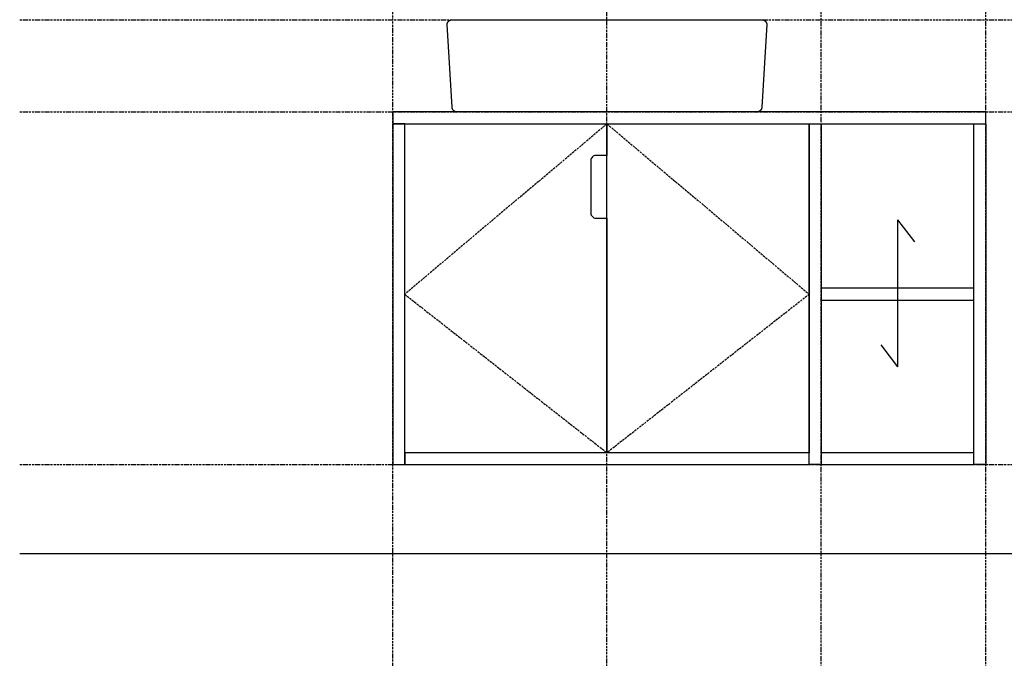
# Model space of a CAD drawing. Extents: x 3607 to 9229, y 6648 to 18697.
# Drawn here: x 3607 to 5101, y 10479 to 11448 of the extents above; entities that cross this region are included whole.
import ezdxf

# ---------------------------------------------------------------- set-up
doc = ezdxf.new("R2010")
doc.units = 0
doc.linetypes.add('ISO-10______-1', pattern=[4.699, 3.048, -0.762, 0.127, -0.762])
for name, color, linetype in [('__', 7, 'CONTINUOUS'), ('_____3D-1', 7, 'CONTINUOUS'), ('________2D', 7, 'CONTINUOUS'), ('____E477_2D', 7, 'CONTINUOUS')]:
    doc.layers.add(name, color=color, linetype=linetype)

# ---------------------------------------------------------------- blocks, each defined once
blk = doc.blocks.new('____-54')
at = {"layer": '__', "color": 1, "linetype": 'CONTINUOUS'}
for p, q in [((5032.1, 11007.9), (5032.1, 10785)), ((5032.1, 11007.9), (5057.7, 10974.6)), ((5006.6, 10818.2), (5032.1, 10785))]:
    blk.add_line(p, q, dxfattribs=at)
blk = doc.blocks.new('_______2D')
at = {"layer": '__', "color": 17, "linetype": 'ISO-10______-1'}
for p, q in [((4591.1, 11153.4), (4284.1, 10894.9)), ((4591.1, 11153.4), (4898.1, 10894.9)), ((4284.1, 10894.9), (4591.1, 10654.4)), ((4898.1, 10894.9), (4591.1, 10654.4))]:
    blk.add_line(p, q, dxfattribs=at)
at = {"layer": '__', "color": 1, "linetype": 'CONTINUOUS', "flags": 128}
for points in [[(5166.1, 11153.4), (5166.1, 11171.4), (4266.1, 11171.4), (4266.1, 11153.4)], [(4284.1, 10636.4), (4284.1, 11153.4), (4266.1, 11153.4), (4266.1, 10636.4)], [(4591.1, 10654.4), (4591.1, 11153.4), (4898.1, 11153.4), (4898.1, 10654.4)], [(4898.1, 10636.4), (4898.1, 11153.4), (4916.1, 11153.4), (4916.1, 10636.4)], [(5148.1, 10636.4), (5148.1, 11153.4), (5166.1, 11153.4), (5166.1, 10636.4)], [(5148.1, 10885.9), (5148.1, 10903.9), (4916.1, 10903.9), (4916.1, 10885.9)], [(4898.1, 10636.4), (4898.1, 10654.4), (4284.1, 10654.4), (4284.1, 10636.4)], [(5148.1, 10636.4), (5148.1, 10654.4), (4916.1, 10654.4), (4916.1, 10636.4)]]:
    blk.add_lwpolyline(points, close=True, dxfattribs=at)
blk.add_lwpolyline([(4566.7, 11017.9), (4566.7, 11017.9, 0.414214), (4574.2, 11010.4), (4591.1, 11010.4), (4591.1, 10654.4), (4284.1, 10654.4), (4284.1, 11153.4), (4591.1, 11153.4), (4591.1, 11105.4), (4578.9, 11105.4), (4574.2, 11105.4, 0.414214), (4566.7, 11097.9)], format="xyb", close=True, dxfattribs=at)
at = {"layer": '__', "color": 17}
blk.add_blockref('____-54', (0, 0), dxfattribs=at)
blk = doc.blocks.new('_____324-1')
at = {"layer": '__', "color": 1, "linetype": 'CONTINUOUS', "flags": 128}
blk.add_lwpolyline([(235, 70), (235.2, 70), (235.4, 70), (235.6, 70), (235.7, 70), (235.9, 69.9), (236.1, 69.9), (236.3, 69.9), (236.5, 69.9), (236.6, 69.8), (236.8, 69.8), (237, 69.7), (237.2, 69.7), (237.4, 69.6), (237.5, 69.6), (237.7, 69.5), (237.9, 69.4), (238, 69.4), (238.2, 69.3), (238.4, 69.2), (238.5, 69.1), (238.7, 69), (238.9, 68.9), (239, 68.8), (239.2, 68.7), (239.3, 68.6), (239.5, 68.5), (239.6, 68.4), (239.8, 68.3), (239.9, 68.2), (240, 68.1), (240.2, 67.9), (240.3, 67.8), (240.4, 67.7), (240.6, 67.5), (240.7, 67.4), (240.8, 67.3), (240.9, 67.1), (241, 67), (241.1, 66.8), (241.2, 66.7), (241.3, 66.5), (241.4, 66.4), (241.5, 66.2), (241.6, 66), (241.7, 65.9), (241.8, 65.7), (241.9, 65.5), (241.9, 65.4), (242, 65.2), (242.1, 65), (242.1, 64.9), (242.2, 64.7), (242.2, 64.5), (242.3, 64.3), (242.3, 64.1), (242.4, 64), (242.4, 63.8), (242.4, 63.6), (242.4, 63.4), (242.5, 63.2), (242.5, 63.1), (242.5, 62.9), (242.5, 62.7), (242.5, 62.5), (235, -62.5), (235, -62.7), (235, -62.9), (235, -63.1), (235, -63.2), (234.9, -63.4), (234.9, -63.6), (234.9, -63.8), (234.9, -64), (234.8, -64.1), (234.8, -64.3), (234.7, -64.5), (234.7, -64.7), (234.6, -64.9), (234.6, -65), (234.5, -65.2), (234.4, -65.4), (234.4, -65.5), (234.3, -65.7), (234.2, -65.9), (234.1, -66), (234, -66.2), (233.9, -66.4), (233.8, -66.5), (233.7, -66.7), (233.6, -66.8), (233.5, -67), (233.4, -67.1), (233.3, -67.3), (233.2, -67.4), (233.1, -67.5), (232.9, -67.7), (232.8, -67.8), (232.7, -67.9), (232.5, -68.1), (232.4, -68.2), (232.3, -68.3), (232.1, -68.4), (232, -68.5), (231.8, -68.6), (231.7, -68.7), (231.5, -68.8), (231.4, -68.9), (231.2, -69), (231, -69.1), (230.9, -69.2), (230.7, -69.3), (230.5, -69.4), (230.4, -69.4), (230.2, -69.5), (230, -69.6), (229.9, -69.6), (229.7, -69.7), (229.5, -69.7), (229.3, -69.8), (229.1, -69.8), (229, -69.9), (228.8, -69.9), (228.6, -69.9), (228.4, -69.9), (228.2, -70), (228.1, -70), (227.9, -70), (227.7, -70), (227.5, -70), (-227.5, -70), (-227.7, -70), (-227.9, -70), (-228.1, -70), (-228.2, -70), (-228.4, -69.9), (-228.6, -69.9), (-228.8, -69.9), (-229, -69.9), (-229.1, -69.8), (-229.3, -69.8), (-229.5, -69.7), (-229.7, -69.7), (-229.9, -69.6), (-230, -69.6), (-230.2, -69.5), (-230.4, -69.4), (-230.5, -69.4), (-230.7, -69.3), (-230.9, -69.2), (-231, -69.1), (-231.2, -69), (-231.4, -68.9), (-231.5, -68.8), (-231.7, -68.7), (-231.8, -68.6), (-232, -68.5), (-232.1, -68.4), (-232.3, -68.3), (-232.4, -68.2), (-232.5, -68.1), (-232.7, -67.9), (-232.8, -67.8), (-232.9, -67.7), (-233.1, -67.5), (-233.2, -67.4), (-233.3, -67.3), (-233.4, -67.1), (-233.5, -67), (-233.6, -66.8), (-233.7, -66.7), (-233.8, -66.5), (-233.9, -66.4), (-234, -66.2), (-234.1, -66), (-234.2, -65.9), (-234.3, -65.7), (-234.4, -65.5), (-234.4, -65.4), (-234.5, -65.2), (-234.6, -65), (-234.6, -64.9), (-234.7, -64.7), (-234.7, -64.5), (-234.8, -64.3), (-234.8, -64.1), (-234.9, -64), (-234.9, -63.8), (-234.9, -63.6), (-234.9, -63.4), (-235, -63.2), (-235, -63.1), (-235, -62.9), (-235, -62.7), (-235, -62.5), (-242.5, 62.5), (-242.5, 62.7), (-242.5, 62.9), (-242.5, 63.1), (-242.5, 63.2), (-242.4, 63.4), (-242.4, 63.6), (-242.4, 63.8), (-242.4, 64), (-242.3, 64.1), (-242.3, 64.3), (-242.2, 64.5), (-242.2, 64.7), (-242.1, 64.9), (-242.1, 65), (-242, 65.2), (-241.9, 65.4), (-241.9, 65.5), (-241.8, 65.7), (-241.7, 65.9), (-241.6, 66), (-241.5, 66.2), (-241.4, 66.4), (-241.3, 66.5), (-241.2, 66.7), (-241.1, 66.8), (-241, 67), (-240.9, 67.1), (-240.8, 67.3), (-240.7, 67.4), (-240.6, 67.5), (-240.4, 67.7), (-240.3, 67.8), (-240.2, 67.9), (-240, 68.1), (-239.9, 68.2), (-239.8, 68.3), (-239.6, 68.4), (-239.5, 68.5), (-239.3, 68.6), (-239.2, 68.7), (-239, 68.8), (-238.9, 68.9), (-238.7, 69), (-238.5, 69.1), (-238.4, 69.2), (-238.2, 69.3), (-238, 69.4), (-237.9, 69.4), (-237.7, 69.5), (-237.5, 69.6), (-237.4, 69.6), (-237.2, 69.7), (-237, 69.7), (-236.8, 69.8), (-236.6, 69.8), (-236.5, 69.9), (-236.3, 69.9), (-236.1, 69.9), (-235.9, 69.9), (-235.7, 70), (-235.6, 70), (-235.4, 70), (-235.2, 70), (-235, 70)], close=True, dxfattribs=at)
blk = doc.blocks.new('___E477_2D')
at = {"layer": '__', "color": 17}
blk.add_blockref('_____324-1', (4591.1, 11241.4), dxfattribs=at)
blk = doc.blocks.new('____3D-1')
at = {"layer": '__', "color": 17, "linetype": 'ISO-10______-1'}
for p, q in [((4916.1, 6560.2), (4916.1, 18560.2)), ((5166.1, 6560.2), (5166.1, 18560.2)), ((4266.1, 6531.3), (4266.1, 18531.3)), ((4591.1, 6523.7), (4591.1, 18523.7)), ((3699.8, 11311.4), (9322.4, 11311.4)), ((3699.8, 11171.4), (9322.4, 11171.4)), ((3699.8, 10636.4), (9322.4, 10636.4))]:
    blk.add_line(p, q, dxfattribs=at)
at = {"layer": '__', "color": 1, "linetype": 'CONTINUOUS'}
blk.add_line((3699.8, 10501.4), (9322.4, 10501.4), dxfattribs=at)
blk.add_line((3699.8, 10501.4), (9322.4, 10501.4), dxfattribs=at)

msp = doc.modelspace()

# ---------------------------------------------------------------- block references
at = {"layer": '_____3D-1'}
msp.add_blockref('____3D-1', (-93.2, 136.4), dxfattribs=at)
at = {"layer": '________2D'}
msp.add_blockref('_______2D', (-93.2, 136.4), dxfattribs=at)
at = {"layer": '____E477_2D'}
msp.add_blockref('___E477_2D', (-93.2, 136.4), dxfattribs=at)

doc.saveas('drawing.dxf')
